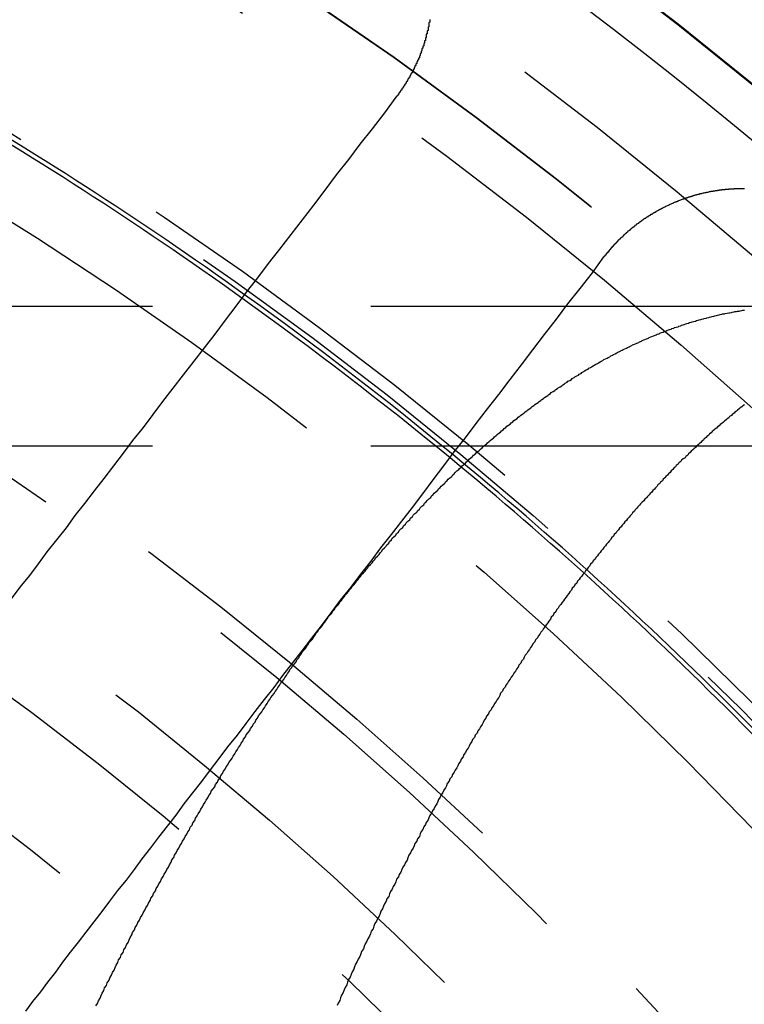
# Model space of a CAD drawing. Extents: x 1308 to 2708, y -828 to 222.
# Drawn here: x 1582 to 1590, y -549 to -538 of the extents above; entities that cross this region are included whole.
import ezdxf

# ---------------------------------------------------------------- set-up
doc = ezdxf.new("R2010")
doc.units = 0
doc.header["$LTSCALE"] = 20
doc.linetypes.add('VERDECKT', pattern=[0.375, 0.25, -0.125])
doc.layers.get('0').update_dxf_attribs({"linetype": 'CONTINUOUS'})
doc.layers.add('BEM', color=7, linetype='CONTINUOUS')

# ---------------------------------------------------------------- blocks, each defined once
blk = doc.blocks.new('A$C522F22C8')
at = {"color": 1, "linetype": 'VERDECKT'}
for p, q in [((1688.157, 258.481), (1578.307, 258.481)), ((1688.157, 256.881), (1578.307, 256.881))]:
    blk.add_line(p, q, dxfattribs=at)
at = {"color": 3}
for points in [[(1586.33, 261.761, 0), (1586.33, 261.755, 0), (1586.33, 261.75, 0), (1586.33, 261.745, 0), (1586.33, 261.74, 0), (1586.33, 261.735, 0), (1586.33, 261.73, 0), (1586.32, 261.725, 0), (1586.32, 261.719, 0), (1586.32, 261.714, 0), (1586.32, 261.709, 0), (1586.32, 261.704, 0), (1586.32, 261.699, 0), (1586.32, 261.694, 0), (1586.32, 261.689, 0), (1586.32, 261.683, 0), (1586.32, 261.678, 0), (1586.31, 261.673, 0), (1586.31, 261.668, 0), (1586.31, 261.663, 0), (1586.31, 261.658, 0), (1586.31, 261.653, 0), (1586.31, 261.648, 0), (1586.31, 261.643, 0), (1586.31, 261.637, 0), (1586.3, 261.632, 0), (1586.3, 261.627, 0), (1586.3, 261.622, 0), (1586.3, 261.617, 0), (1586.3, 261.612, 0), (1586.3, 261.607, 0), (1586.3, 261.602, 0), (1586.3, 261.597, 0), (1586.29, 261.592, 0), (1586.29, 261.587, 0), (1586.29, 261.582, 0), (1586.29, 261.576, 0), (1586.29, 261.571, 0), (1586.29, 261.566, 0), (1586.29, 261.561, 0), (1586.29, 261.556, 0), (1586.28, 261.551, 0), (1586.28, 261.546, 0), (1586.28, 261.541, 0), (1586.28, 261.536, 0), (1586.28, 261.531, 0), (1586.28, 261.526, 0), (1586.28, 261.521, 0), (1586.27, 261.516, 0), (1586.27, 261.511, 0), (1586.27, 261.506, 0), (1586.27, 261.501, 0), (1586.27, 261.496, 0), (1586.27, 261.491, 0), (1586.26, 261.486, 0), (1586.26, 261.481, 0), (1586.26, 261.476, 0), (1586.26, 261.471, 0), (1586.26, 261.466, 0), (1586.26, 261.461, 0), (1586.25, 261.456, 0), (1586.25, 261.451, 0), (1586.25, 261.446, 0), (1586.25, 261.441, 0), (1586.25, 261.437, 0), (1586.25, 261.432, 0), (1586.24, 261.427, 0), (1586.24, 261.422, 0), (1586.24, 261.417, 0), (1586.24, 261.412, 0), (1586.24, 261.407, 0), (1586.24, 261.402, 0), (1586.23, 261.397, 0), (1586.23, 261.392, 0), (1586.23, 261.388, 0), (1586.23, 261.383, 0), (1586.23, 261.378, 0), (1586.22, 261.373, 0), (1586.22, 261.368, 0), (1586.22, 261.363, 0), (1586.22, 261.358, 0), (1586.22, 261.354, 0), (1586.22, 261.349, 0), (1586.21, 261.344, 0), (1586.21, 261.339, 0), (1586.21, 261.334, 0), (1586.21, 261.329, 0), (1586.21, 261.325, 0), (1586.2, 261.32, 0), (1586.2, 261.315, 0), (1586.2, 261.31, 0), (1586.2, 261.306, 0), (1586.2, 261.301, 0), (1586.19, 261.296, 0), (1586.19, 261.291, 0), (1586.19, 261.287, 0), (1586.19, 261.282, 0), (1586.18, 261.277, 0), (1586.18, 261.272, 0), (1586.18, 261.268, 0), (1586.18, 261.263, 0), (1586.18, 261.258, 0), (1586.17, 261.254, 0), (1586.17, 261.249, 0), (1586.17, 261.244, 0), (1586.17, 261.24, 0), (1586.17, 261.235, 0), (1586.16, 261.23, 0), (1586.16, 261.226, 0), (1586.16, 261.221, 0), (1586.16, 261.216, 0), (1586.15, 261.212, 0), (1586.15, 261.207, 0), (1586.15, 261.202, 0), (1586.15, 261.198, 0), (1586.15, 261.193, 0), (1586.14, 261.189, 0), (1586.14, 261.184, 0), (1586.14, 261.18, 0), (1586.14, 261.175, 0), (1586.13, 261.17, 0), (1586.13, 261.166, 0), (1586.13, 261.161, 0), (1586.13, 261.157, 0), (1586.12, 261.152, 0), (1586.12, 261.148, 0), (1586.12, 261.143, 0), (1586.12, 261.139, 0), (1586.11, 261.134, 0), (1586.11, 261.13, 0), (1586.11, 261.125, 0), (1586.11, 261.121, 0), (1586.1, 261.116, 0), (1586.1, 261.112, 0), (1586.1, 261.108, 0), (1586.1, 261.103, 0), (1586.09, 261.099, 0), (1586.09, 261.094, 0), (1586.09, 261.09, 0), (1586.09, 261.085, 0), (1586.08, 261.081, 0), (1586.08, 261.077, 0), (1586.08, 261.072, 0), (1586.08, 261.068, 0), (1586.07, 261.064, 0), (1586.07, 261.059, 0), (1586.07, 261.055, 0), (1586.07, 261.051, 0), (1586.06, 261.046, 0), (1586.06, 261.042, 0), (1586.06, 261.038, 0), (1586.06, 261.034, 0), (1586.05, 261.029, 0), (1586.05, 261.025, 0), (1586.05, 261.021, 0), (1586.04, 261.017, 0), (1586.04, 261.012, 0), (1586.04, 261.008, 0), (1586.04, 261.004, 0), (1586.03, 261, 0), (1586.03, 260.995, 0), (1586.03, 260.991, 0), (1586.03, 260.987, 0), (1586.02, 260.983, 0), (1586.02, 260.979, 0), (1586.02, 260.975, 0), (1586.01, 260.971, 0), (1586.01, 260.966, 0), (1586.01, 260.962, 0), (1586.01, 260.958, 0), (1586, 260.954, 0), (1586, 260.95, 0), (1586, 260.946, 0), (1585.99, 260.942, 0), (1585.99, 260.938, 0), (1585.99, 260.934, 0), (1585.99, 260.93, 0), (1585.98, 260.926, 0), (1585.98, 260.922, 0), (1585.98, 260.918, 0), (1585.97, 260.914, 0), (1585.97, 260.91, 0), (1585.97, 260.906, 0), (1585.97, 260.902, 0), (1585.96, 260.898, 0), (1585.96, 260.894, 0), (1585.96, 260.89, 0), (1585.95, 260.886, 0), (1585.95, 260.882, 0), (1585.95, 260.878, 0), (1585.94, 260.874, 0)], [(1585.94, 260.874, 0), (1585.81, 260.693, 0), (1585.67, 260.513, 0), (1585.53, 260.335, 0), (1585.4, 260.159, 0), (1585.26, 259.984, 0), (1585.13, 259.811, 0), (1585, 259.64, 0), (1584.87, 259.47, 0), (1584.74, 259.302, 0), (1584.61, 259.135, 0), (1584.48, 258.97, 0), (1584.36, 258.806, 0), (1584.23, 258.643, 0), (1584.11, 258.482, 0), (1583.99, 258.323, 0), (1583.87, 258.165, 0), (1583.75, 258.008, 0), (1583.63, 257.853, 0), (1583.51, 257.699, 0), (1583.39, 257.546, 0), (1583.27, 257.394, 0), (1583.16, 257.244, 0), (1583.05, 257.095, 0), (1582.93, 256.948, 0), (1582.82, 256.802, 0), (1582.71, 256.656, 0), (1582.6, 256.513, 0), (1582.49, 256.37, 0), (1582.38, 256.228, 0), (1582.27, 256.088, 0), (1582.17, 255.949, 0), (1582.06, 255.811, 0), (1581.95, 255.674, 0), (1581.85, 255.538, 0), (1581.75, 255.403, 0), (1581.64, 255.27, 0), (1581.54, 255.137, 0)], [(1588.32, 259.048, 0), (1588.33, 259.051, 0), (1588.33, 259.055, 0), (1588.33, 259.059, 0), (1588.34, 259.063, 0), (1588.34, 259.066, 0), (1588.34, 259.07, 0), (1588.35, 259.074, 0), (1588.35, 259.077, 0), (1588.35, 259.081, 0), (1588.35, 259.085, 0), (1588.36, 259.089, 0), (1588.36, 259.092, 0), (1588.36, 259.096, 0), (1588.37, 259.099, 0), (1588.37, 259.103, 0), (1588.37, 259.107, 0), (1588.38, 259.11, 0), (1588.38, 259.114, 0), (1588.38, 259.118, 0), (1588.38, 259.121, 0), (1588.39, 259.125, 0), (1588.39, 259.128, 0), (1588.39, 259.132, 0), (1588.4, 259.136, 0), (1588.4, 259.139, 0), (1588.4, 259.143, 0), (1588.41, 259.146, 0), (1588.41, 259.15, 0), (1588.41, 259.153, 0), (1588.42, 259.157, 0), (1588.42, 259.161, 0), (1588.42, 259.164, 0), (1588.42, 259.168, 0), (1588.43, 259.171, 0), (1588.43, 259.175, 0), (1588.43, 259.178, 0), (1588.44, 259.182, 0), (1588.44, 259.185, 0), (1588.44, 259.189, 0), (1588.45, 259.192, 0), (1588.45, 259.196, 0), (1588.45, 259.199, 0), (1588.46, 259.203, 0), (1588.46, 259.206, 0), (1588.46, 259.21, 0), (1588.47, 259.213, 0), (1588.47, 259.217, 0), (1588.47, 259.22, 0), (1588.48, 259.224, 0), (1588.48, 259.227, 0), (1588.48, 259.231, 0), (1588.49, 259.234, 0), (1588.49, 259.238, 0), (1588.49, 259.241, 0), (1588.5, 259.244, 0), (1588.5, 259.248, 0), (1588.5, 259.251, 0), (1588.51, 259.255, 0), (1588.51, 259.258, 0), (1588.51, 259.261, 0), (1588.52, 259.265, 0), (1588.52, 259.268, 0), (1588.53, 259.272, 0), (1588.53, 259.275, 0), (1588.53, 259.278, 0), (1588.54, 259.282, 0), (1588.54, 259.285, 0), (1588.54, 259.288, 0), (1588.55, 259.292, 0), (1588.55, 259.295, 0), (1588.55, 259.298, 0), (1588.56, 259.302, 0), (1588.56, 259.305, 0), (1588.56, 259.308, 0), (1588.57, 259.311, 0), (1588.57, 259.315, 0), (1588.58, 259.318, 0), (1588.58, 259.321, 0), (1588.58, 259.324, 0), (1588.59, 259.328, 0), (1588.59, 259.331, 0), (1588.59, 259.334, 0), (1588.6, 259.337, 0), (1588.6, 259.341, 0), (1588.6, 259.344, 0), (1588.61, 259.347, 0), (1588.61, 259.35, 0), (1588.62, 259.353, 0), (1588.62, 259.357, 0), (1588.62, 259.36, 0), (1588.63, 259.363, 0), (1588.63, 259.366, 0), (1588.63, 259.369, 0), (1588.64, 259.372, 0), (1588.64, 259.376, 0), (1588.65, 259.379, 0), (1588.65, 259.382, 0), (1588.65, 259.385, 0), (1588.66, 259.388, 0), (1588.66, 259.391, 0), (1588.67, 259.394, 0), (1588.67, 259.397, 0), (1588.67, 259.4, 0), (1588.68, 259.403, 0), (1588.68, 259.406, 0), (1588.68, 259.409, 0), (1588.69, 259.412, 0), (1588.69, 259.415, 0), (1588.7, 259.418, 0), (1588.7, 259.421, 0), (1588.7, 259.424, 0), (1588.71, 259.427, 0), (1588.71, 259.43, 0), (1588.72, 259.433, 0), (1588.72, 259.436, 0), (1588.72, 259.439, 0), (1588.73, 259.442, 0), (1588.73, 259.445, 0), (1588.74, 259.448, 0), (1588.74, 259.451, 0), (1588.74, 259.454, 0), (1588.75, 259.457, 0), (1588.75, 259.46, 0), (1588.76, 259.462, 0), (1588.76, 259.465, 0), (1588.76, 259.468, 0), (1588.77, 259.471, 0), (1588.77, 259.474, 0), (1588.78, 259.477, 0), (1588.78, 259.479, 0), (1588.78, 259.482, 0), (1588.79, 259.485, 0), (1588.79, 259.488, 0), (1588.8, 259.491, 0), (1588.8, 259.493, 0), (1588.81, 259.496, 0), (1588.81, 259.499, 0), (1588.81, 259.502, 0), (1588.82, 259.504, 0), (1588.82, 259.507, 0), (1588.83, 259.51, 0), (1588.83, 259.512, 0), (1588.83, 259.515, 0), (1588.84, 259.518, 0), (1588.84, 259.52, 0), (1588.85, 259.523, 0), (1588.85, 259.526, 0), (1588.86, 259.528, 0), (1588.86, 259.531, 0), (1588.86, 259.534, 0), (1588.87, 259.536, 0), (1588.87, 259.539, 0), (1588.88, 259.541, 0), (1588.88, 259.544, 0), (1588.89, 259.547, 0), (1588.89, 259.549, 0), (1588.89, 259.552, 0), (1588.9, 259.554, 0), (1588.9, 259.557, 0), (1588.91, 259.559, 0), (1588.91, 259.562, 0), (1588.92, 259.564, 0), (1588.92, 259.567, 0), (1588.92, 259.569, 0), (1588.93, 259.572, 0), (1588.93, 259.574, 0), (1588.94, 259.577, 0), (1588.94, 259.579, 0), (1588.95, 259.581, 0), (1588.95, 259.584, 0), (1588.95, 259.586, 0), (1588.96, 259.589, 0), (1588.96, 259.591, 0), (1588.97, 259.593, 0), (1588.97, 259.596, 0), (1588.98, 259.598, 0), (1588.98, 259.6, 0), (1588.99, 259.603, 0), (1588.99, 259.605, 0), (1588.99, 259.607, 0), (1589, 259.609, 0), (1589, 259.612, 0), (1589.01, 259.614, 0), (1589.01, 259.616, 0), (1589.02, 259.618, 0), (1589.02, 259.621, 0), (1589.03, 259.623, 0), (1589.03, 259.625, 0), (1589.03, 259.627, 0), (1589.04, 259.63, 0), (1589.04, 259.632, 0), (1589.05, 259.634, 0), (1589.05, 259.636, 0), (1589.06, 259.638, 0), (1589.06, 259.64, 0), (1589.07, 259.642, 0), (1589.07, 259.644, 0), (1589.07, 259.647, 0), (1589.08, 259.649, 0), (1589.08, 259.651, 0), (1589.09, 259.653, 0), (1589.09, 259.655, 0), (1589.1, 259.657, 0), (1589.1, 259.659, 0), (1589.11, 259.661, 0), (1589.11, 259.663, 0), (1589.12, 259.665, 0), (1589.12, 259.667, 0), (1589.12, 259.669, 0), (1589.13, 259.671, 0), (1589.13, 259.673, 0), (1589.14, 259.675, 0), (1589.14, 259.677, 0), (1589.15, 259.678, 0), (1589.15, 259.68, 0), (1589.16, 259.682, 0), (1589.16, 259.684, 0), (1589.17, 259.686, 0), (1589.17, 259.688, 0), (1589.18, 259.69, 0), (1589.18, 259.691, 0), (1589.18, 259.693, 0), (1589.19, 259.695, 0), (1589.19, 259.697, 0), (1589.2, 259.699, 0), (1589.2, 259.7, 0), (1589.21, 259.702, 0), (1589.21, 259.704, 0), (1589.22, 259.706, 0), (1589.22, 259.707, 0), (1589.23, 259.709, 0), (1589.23, 259.711, 0), (1589.24, 259.712, 0), (1589.24, 259.714, 0), (1589.25, 259.716, 0), (1589.25, 259.717, 0), (1589.25, 259.719, 0), (1589.26, 259.721, 0), (1589.26, 259.722, 0), (1589.27, 259.724, 0), (1589.27, 259.725, 0), (1589.28, 259.727, 0), (1589.28, 259.729, 0), (1589.29, 259.73, 0), (1589.29, 259.732, 0), (1589.3, 259.733, 0), (1589.3, 259.735, 0), (1589.31, 259.736, 0), (1589.31, 259.738, 0), (1589.32, 259.739, 0), (1589.32, 259.741, 0), (1589.33, 259.742, 0), (1589.33, 259.744, 0), (1589.33, 259.745, 0), (1589.34, 259.746, 0), (1589.34, 259.748, 0), (1589.35, 259.749, 0), (1589.35, 259.751, 0), (1589.36, 259.752, 0), (1589.36, 259.753, 0), (1589.37, 259.755, 0), (1589.37, 259.756, 0), (1589.38, 259.757, 0), (1589.38, 259.759, 0), (1589.39, 259.76, 0), (1589.39, 259.761, 0), (1589.4, 259.763, 0), (1589.4, 259.764, 0), (1589.41, 259.765, 0), (1589.41, 259.766, 0), (1589.42, 259.767, 0), (1589.42, 259.769, 0), (1589.42, 259.77, 0), (1589.43, 259.771, 0), (1589.43, 259.772, 0), (1589.44, 259.773, 0), (1589.44, 259.775, 0), (1589.45, 259.776, 0), (1589.45, 259.777, 0), (1589.46, 259.778, 0), (1589.46, 259.779, 0), (1589.47, 259.78, 0), (1589.47, 259.781, 0), (1589.48, 259.782, 0), (1589.48, 259.783, 0), (1589.49, 259.784, 0), (1589.49, 259.785, 0), (1589.5, 259.786, 0), (1589.5, 259.787, 0), (1589.51, 259.788, 0), (1589.51, 259.789, 0), (1589.52, 259.79, 0), (1589.52, 259.791, 0), (1589.52, 259.792, 0), (1589.53, 259.793, 0), (1589.53, 259.794, 0), (1589.54, 259.795, 0), (1589.54, 259.796, 0), (1589.55, 259.797, 0), (1589.55, 259.798, 0), (1589.56, 259.799, 0), (1589.56, 259.799, 0), (1589.57, 259.8, 0), (1589.57, 259.801, 0), (1589.58, 259.802, 0), (1589.58, 259.803, 0), (1589.59, 259.803, 0), (1589.59, 259.804, 0), (1589.6, 259.805, 0), (1589.6, 259.806, 0), (1589.61, 259.807, 0), (1589.61, 259.807, 0), (1589.62, 259.808, 0), (1589.62, 259.809, 0), (1589.62, 259.809, 0), (1589.63, 259.81, 0), (1589.63, 259.811, 0), (1589.64, 259.811, 0), (1589.64, 259.812, 0), (1589.65, 259.813, 0), (1589.65, 259.813, 0), (1589.66, 259.814, 0), (1589.66, 259.815, 0), (1589.67, 259.815, 0), (1589.67, 259.816, 0), (1589.68, 259.816, 0), (1589.68, 259.817, 0), (1589.69, 259.817, 0), (1589.69, 259.818, 0), (1589.7, 259.818, 0), (1589.7, 259.819, 0), (1589.71, 259.819, 0), (1589.71, 259.82, 0), (1589.71, 259.82, 0), (1589.72, 259.821, 0), (1589.72, 259.821, 0), (1589.73, 259.822, 0), (1589.73, 259.822, 0), (1589.74, 259.823, 0), (1589.74, 259.823, 0), (1589.75, 259.823, 0), (1589.75, 259.824, 0), (1589.76, 259.824, 0), (1589.76, 259.824, 0), (1589.77, 259.825, 0), (1589.77, 259.825, 0), (1589.78, 259.825, 0), (1589.78, 259.826, 0), (1589.79, 259.826, 0), (1589.79, 259.826, 0), (1589.79, 259.827, 0), (1589.8, 259.827, 0), (1589.8, 259.827, 0), (1589.81, 259.827, 0), (1589.81, 259.828, 0), (1589.82, 259.828, 0), (1589.82, 259.828, 0), (1589.83, 259.828, 0), (1589.83, 259.829, 0), (1589.84, 259.829, 0), (1589.84, 259.829, 0), (1589.85, 259.829, 0), (1589.85, 259.829, 0), (1589.86, 259.829, 0), (1589.86, 259.829, 0), (1589.87, 259.83, 0), (1589.87, 259.83, 0), (1589.88, 259.83, 0), (1589.88, 259.83, 0), (1589.89, 259.83, 0), (1589.89, 259.83, 0), (1589.89, 259.83, 0), (1589.9, 259.83, 0), (1589.9, 259.83, 0), (1589.91, 259.83, 0), (1589.91, 259.83, 0), (1589.92, 259.83, 0), (1589.92, 259.83, 0), (1589.93, 259.83, 0)], [(1581.71, 250.421, 0), (1581.79, 250.532, 0), (1581.88, 250.643, 0), (1581.96, 250.755, 0), (1582.05, 250.867, 0), (1582.13, 250.981, 0), (1582.22, 251.095, 0), (1582.31, 251.21, 0), (1582.4, 251.326, 0), (1582.49, 251.443, 0), (1582.58, 251.561, 0), (1582.67, 251.68, 0), (1582.76, 251.8, 0), (1582.86, 251.92, 0), (1582.95, 252.042, 0), (1583.04, 252.164, 0), (1583.14, 252.288, 0), (1583.23, 252.412, 0), (1583.33, 252.538, 0), (1583.43, 252.664, 0), (1583.52, 252.791, 0), (1583.62, 252.92, 0), (1583.72, 253.049, 0), (1583.82, 253.18, 0), (1583.92, 253.311, 0), (1584.02, 253.444, 0), (1584.13, 253.577, 0), (1584.23, 253.712, 0), (1584.33, 253.848, 0), (1584.44, 253.985, 0), (1584.55, 254.123, 0), (1584.65, 254.262, 0), (1584.76, 254.402, 0), (1584.87, 254.544, 0), (1584.98, 254.686, 0), (1585.09, 254.83, 0), (1585.2, 254.975, 0), (1585.31, 255.122, 0), (1585.43, 255.269, 0), (1585.54, 255.418, 0), (1585.66, 255.568, 0), (1585.77, 255.72, 0), (1585.89, 255.872, 0), (1586.01, 256.026, 0), (1586.13, 256.182, 0), (1586.25, 256.338, 0), (1586.37, 256.497, 0), (1586.49, 256.656, 0), (1586.61, 256.817, 0), (1586.74, 256.979, 0), (1586.86, 257.143, 0), (1586.99, 257.309, 0), (1587.12, 257.475, 0), (1587.25, 257.644, 0), (1587.38, 257.814, 0), (1587.51, 257.985, 0), (1587.64, 258.158, 0), (1587.78, 258.333, 0), (1587.91, 258.509, 0), (1588.05, 258.687, 0), (1588.19, 258.866, 0), (1588.32, 259.048, 0)]]:
    blk.add_polyline3d(points, dxfattribs=at)
at = {"color": 1}
for points in [[(1582.51, 250.482, 0), (1582.53, 250.511, 0), (1582.54, 250.541, 0), (1582.56, 250.57, 0), (1582.57, 250.6, 0), (1582.58, 250.629, 0), (1582.6, 250.658, 0), (1582.61, 250.688, 0), (1582.63, 250.717, 0), (1582.64, 250.746, 0), (1582.66, 250.775, 0), (1582.67, 250.804, 0), (1582.69, 250.834, 0), (1582.7, 250.863, 0), (1582.72, 250.892, 0), (1582.73, 250.921, 0), (1582.74, 250.949, 0), (1582.76, 250.978, 0), (1582.77, 251.007, 0), (1582.79, 251.036, 0), (1582.8, 251.065, 0), (1582.82, 251.093, 0), (1582.83, 251.122, 0), (1582.85, 251.151, 0), (1582.86, 251.179, 0), (1582.88, 251.208, 0), (1582.89, 251.236, 0), (1582.9, 251.265, 0), (1582.92, 251.293, 0), (1582.93, 251.321, 0), (1582.95, 251.35, 0), (1582.96, 251.378, 0), (1582.98, 251.406, 0), (1582.99, 251.434, 0), (1583.01, 251.463, 0), (1583.02, 251.491, 0), (1583.04, 251.519, 0), (1583.05, 251.547, 0), (1583.07, 251.575, 0), (1583.08, 251.603, 0), (1583.1, 251.63, 0), (1583.11, 251.658, 0), (1583.13, 251.686, 0), (1583.14, 251.714, 0), (1583.16, 251.741, 0), (1583.17, 251.769, 0), (1583.19, 251.797, 0), (1583.2, 251.824, 0), (1583.22, 251.852, 0), (1583.23, 251.879, 0), (1583.25, 251.906, 0), (1583.26, 251.934, 0), (1583.28, 251.961, 0), (1583.29, 251.988, 0), (1583.31, 252.016, 0), (1583.32, 252.043, 0), (1583.34, 252.07, 0), (1583.35, 252.097, 0), (1583.37, 252.124, 0), (1583.38, 252.151, 0), (1583.4, 252.178, 0), (1583.41, 252.205, 0), (1583.43, 252.232, 0), (1583.44, 252.258, 0), (1583.46, 252.285, 0), (1583.47, 252.312, 0), (1583.49, 252.338, 0), (1583.5, 252.365, 0), (1583.52, 252.392, 0), (1583.53, 252.418, 0), (1583.55, 252.444, 0), (1583.56, 252.471, 0), (1583.58, 252.497, 0), (1583.59, 252.524, 0), (1583.61, 252.55, 0), (1583.62, 252.576, 0), (1583.64, 252.602, 0), (1583.65, 252.628, 0), (1583.67, 252.654, 0), (1583.68, 252.68, 0), (1583.7, 252.706, 0), (1583.71, 252.732, 0), (1583.73, 252.758, 0), (1583.74, 252.784, 0), (1583.76, 252.81, 0), (1583.77, 252.835, 0), (1583.79, 252.861, 0), (1583.8, 252.887, 0), (1583.82, 252.912, 0), (1583.83, 252.938, 0), (1583.85, 252.963, 0), (1583.87, 252.988, 0), (1583.88, 253.014, 0), (1583.9, 253.039, 0), (1583.91, 253.064, 0), (1583.93, 253.09, 0), (1583.94, 253.115, 0), (1583.96, 253.14, 0), (1583.97, 253.165, 0), (1583.99, 253.19, 0), (1584, 253.215, 0), (1584.02, 253.24, 0), (1584.03, 253.265, 0), (1584.05, 253.289, 0), (1584.07, 253.314, 0), (1584.08, 253.339, 0), (1584.1, 253.363, 0), (1584.11, 253.388, 0), (1584.13, 253.413, 0), (1584.14, 253.437, 0), (1584.16, 253.461, 0), (1584.17, 253.486, 0), (1584.19, 253.51, 0), (1584.2, 253.534, 0), (1584.22, 253.559, 0), (1584.23, 253.583, 0), (1584.25, 253.607, 0), (1584.27, 253.631, 0), (1584.28, 253.655, 0), (1584.3, 253.679, 0), (1584.31, 253.703, 0), (1584.33, 253.727, 0), (1584.34, 253.75, 0), (1584.36, 253.774, 0), (1584.37, 253.798, 0), (1584.39, 253.821, 0), (1584.41, 253.845, 0), (1584.42, 253.869, 0), (1584.44, 253.892, 0), (1584.45, 253.915, 0), (1584.47, 253.939, 0), (1584.48, 253.962, 0), (1584.5, 253.985, 0), (1584.51, 254.009, 0), (1584.53, 254.032, 0), (1584.55, 254.055, 0), (1584.56, 254.078, 0), (1584.58, 254.101, 0), (1584.59, 254.124, 0), (1584.61, 254.147, 0), (1584.62, 254.169, 0), (1584.64, 254.192, 0), (1584.66, 254.215, 0), (1584.67, 254.238, 0), (1584.69, 254.26, 0), (1584.7, 254.283, 0), (1584.72, 254.305, 0), (1584.73, 254.328, 0), (1584.75, 254.35, 0), (1584.76, 254.372, 0), (1584.78, 254.395, 0), (1584.8, 254.417, 0), (1584.81, 254.439, 0), (1584.83, 254.461, 0), (1584.84, 254.483, 0), (1584.86, 254.505, 0), (1584.87, 254.527, 0), (1584.89, 254.549, 0), (1584.91, 254.571, 0), (1584.92, 254.592, 0), (1584.94, 254.614, 0), (1584.95, 254.636, 0), (1584.97, 254.657, 0), (1584.99, 254.679, 0), (1585, 254.7, 0), (1585.02, 254.722, 0), (1585.03, 254.743, 0), (1585.05, 254.764, 0), (1585.06, 254.786, 0), (1585.08, 254.807, 0), (1585.1, 254.828, 0), (1585.11, 254.849, 0), (1585.13, 254.87, 0), (1585.14, 254.891, 0), (1585.16, 254.912, 0), (1585.17, 254.933, 0), (1585.19, 254.954, 0), (1585.21, 254.974, 0), (1585.22, 254.995, 0), (1585.24, 255.016, 0), (1585.25, 255.036, 0), (1585.27, 255.057, 0), (1585.29, 255.077, 0), (1585.3, 255.098, 0), (1585.32, 255.118, 0), (1585.33, 255.138, 0), (1585.35, 255.158, 0), (1585.36, 255.179, 0), (1585.38, 255.199, 0), (1585.4, 255.219, 0), (1585.41, 255.239, 0), (1585.43, 255.259, 0), (1585.44, 255.278, 0), (1585.46, 255.298, 0), (1585.48, 255.318, 0), (1585.49, 255.338, 0), (1585.51, 255.357, 0), (1585.52, 255.377, 0), (1585.54, 255.396, 0), (1585.55, 255.416, 0), (1585.57, 255.435, 0), (1585.59, 255.455, 0), (1585.6, 255.474, 0), (1585.62, 255.493, 0), (1585.63, 255.512, 0), (1585.65, 255.531, 0), (1585.67, 255.55, 0), (1585.68, 255.569, 0), (1585.7, 255.588, 0), (1585.71, 255.607, 0), (1585.73, 255.626, 0), (1585.75, 255.645, 0), (1585.76, 255.663, 0), (1585.78, 255.682, 0), (1585.79, 255.701, 0), (1585.81, 255.719, 0), (1585.83, 255.738, 0), (1585.84, 255.756, 0), (1585.86, 255.774, 0), (1585.87, 255.793, 0), (1585.89, 255.811, 0), (1585.9, 255.829, 0), (1585.92, 255.847, 0), (1585.94, 255.865, 0), (1585.95, 255.883, 0), (1585.97, 255.901, 0), (1585.98, 255.919, 0), (1586, 255.937, 0), (1586.02, 255.954, 0), (1586.03, 255.972, 0), (1586.05, 255.99, 0), (1586.06, 256.007, 0), (1586.08, 256.025, 0), (1586.1, 256.042, 0), (1586.11, 256.059, 0), (1586.13, 256.077, 0), (1586.14, 256.094, 0), (1586.16, 256.111, 0), (1586.18, 256.128, 0), (1586.19, 256.145, 0), (1586.21, 256.162, 0), (1586.22, 256.179, 0), (1586.24, 256.196, 0), (1586.26, 256.213, 0), (1586.27, 256.23, 0), (1586.29, 256.246, 0), (1586.3, 256.263, 0), (1586.32, 256.28, 0), (1586.34, 256.296, 0), (1586.35, 256.313, 0), (1586.37, 256.329, 0), (1586.38, 256.345, 0), (1586.4, 256.362, 0), (1586.42, 256.378, 0), (1586.43, 256.394, 0), (1586.45, 256.41, 0), (1586.46, 256.426, 0), (1586.48, 256.442, 0), (1586.5, 256.458, 0), (1586.51, 256.474, 0), (1586.53, 256.49, 0), (1586.54, 256.505, 0), (1586.56, 256.521, 0), (1586.58, 256.537, 0), (1586.59, 256.552, 0), (1586.61, 256.568, 0), (1586.62, 256.583, 0), (1586.64, 256.599, 0), (1586.66, 256.614, 0), (1586.67, 256.629, 0), (1586.69, 256.644, 0), (1586.7, 256.659, 0), (1586.72, 256.674, 0), (1586.74, 256.689, 0), (1586.75, 256.704, 0), (1586.77, 256.719, 0), (1586.78, 256.734, 0), (1586.8, 256.749, 0), (1586.82, 256.763, 0), (1586.83, 256.778, 0), (1586.85, 256.793, 0), (1586.86, 256.807, 0), (1586.88, 256.821, 0), (1586.9, 256.836, 0), (1586.91, 256.85, 0), (1586.93, 256.864, 0), (1586.94, 256.879, 0), (1586.96, 256.893, 0), (1586.98, 256.907, 0), (1586.99, 256.921, 0), (1587.01, 256.935, 0), (1587.02, 256.949, 0), (1587.04, 256.962, 0), (1587.06, 256.976, 0), (1587.07, 256.99, 0), (1587.09, 257.003, 0), (1587.1, 257.017, 0), (1587.12, 257.03, 0), (1587.14, 257.044, 0), (1587.15, 257.057, 0), (1587.17, 257.071, 0), (1587.18, 257.084, 0), (1587.2, 257.097, 0), (1587.21, 257.11, 0), (1587.23, 257.123, 0), (1587.25, 257.136, 0), (1587.26, 257.149, 0), (1587.28, 257.162, 0), (1587.29, 257.175, 0), (1587.31, 257.187, 0), (1587.33, 257.2, 0), (1587.34, 257.213, 0), (1587.36, 257.225, 0), (1587.37, 257.238, 0), (1587.39, 257.25, 0), (1587.41, 257.263, 0), (1587.42, 257.275, 0), (1587.44, 257.287, 0), (1587.45, 257.299, 0), (1587.47, 257.311, 0), (1587.49, 257.324, 0), (1587.5, 257.335, 0), (1587.52, 257.347, 0), (1587.53, 257.359, 0), (1587.55, 257.371, 0), (1587.57, 257.383, 0), (1587.58, 257.395, 0), (1587.6, 257.406, 0), (1587.61, 257.418, 0), (1587.63, 257.429, 0), (1587.64, 257.441, 0), (1587.66, 257.452, 0), (1587.68, 257.463, 0), (1587.69, 257.474, 0), (1587.71, 257.486, 0), (1587.72, 257.497, 0), (1587.74, 257.508, 0), (1587.76, 257.519, 0), (1587.77, 257.53, 0), (1587.79, 257.541, 0), (1587.8, 257.551, 0), (1587.82, 257.562, 0), (1587.84, 257.573, 0), (1587.85, 257.583, 0), (1587.87, 257.594, 0), (1587.88, 257.604, 0), (1587.9, 257.615, 0), (1587.91, 257.625, 0), (1587.93, 257.635, 0), (1587.95, 257.646, 0), (1587.96, 257.656, 0), (1587.98, 257.666, 0), (1587.99, 257.676, 0), (1588.01, 257.686, 0), (1588.03, 257.696, 0), (1588.04, 257.706, 0), (1588.06, 257.715, 0), (1588.07, 257.725, 0), (1588.09, 257.735, 0), (1588.1, 257.744, 0), (1588.12, 257.754, 0), (1588.14, 257.763, 0), (1588.15, 257.773, 0), (1588.17, 257.782, 0), (1588.18, 257.791, 0), (1588.2, 257.801, 0), (1588.21, 257.81, 0), (1588.23, 257.819, 0), (1588.25, 257.828, 0), (1588.26, 257.837, 0), (1588.28, 257.846, 0), (1588.29, 257.855, 0), (1588.31, 257.863, 0), (1588.32, 257.872, 0), (1588.34, 257.881, 0), (1588.36, 257.889, 0), (1588.37, 257.898, 0), (1588.39, 257.906, 0), (1588.4, 257.915, 0), (1588.42, 257.923, 0), (1588.43, 257.931, 0), (1588.45, 257.94, 0), (1588.47, 257.948, 0), (1588.48, 257.956, 0), (1588.5, 257.964, 0), (1588.51, 257.972, 0), (1588.53, 257.98, 0), (1588.54, 257.987, 0), (1588.56, 257.995, 0), (1588.58, 258.003, 0), (1588.59, 258.011, 0), (1588.61, 258.018, 0), (1588.62, 258.026, 0), (1588.64, 258.033, 0), (1588.65, 258.04, 0), (1588.67, 258.048, 0), (1588.69, 258.055, 0), (1588.7, 258.062, 0), (1588.72, 258.069, 0), (1588.73, 258.077, 0), (1588.75, 258.084, 0), (1588.76, 258.09, 0), (1588.78, 258.097, 0), (1588.79, 258.104, 0), (1588.81, 258.111, 0), (1588.83, 258.118, 0), (1588.84, 258.124, 0), (1588.86, 258.131, 0), (1588.87, 258.137, 0), (1588.89, 258.144, 0), (1588.9, 258.15, 0), (1588.92, 258.157, 0), (1588.93, 258.163, 0), (1588.95, 258.169, 0), (1588.96, 258.175, 0), (1588.98, 258.181, 0), (1589, 258.187, 0), (1589.01, 258.193, 0), (1589.03, 258.199, 0), (1589.04, 258.205, 0), (1589.06, 258.211, 0), (1589.07, 258.216, 0), (1589.09, 258.222, 0), (1589.1, 258.228, 0), (1589.12, 258.233, 0), (1589.13, 258.239, 0), (1589.15, 258.244, 0), (1589.17, 258.249, 0), (1589.18, 258.255, 0), (1589.2, 258.26, 0), (1589.21, 258.265, 0), (1589.23, 258.27, 0), (1589.24, 258.275, 0), (1589.26, 258.28, 0), (1589.27, 258.285, 0), (1589.29, 258.29, 0), (1589.3, 258.295, 0), (1589.32, 258.299, 0), (1589.33, 258.304, 0), (1589.35, 258.309, 0), (1589.37, 258.313, 0), (1589.38, 258.318, 0), (1589.4, 258.322, 0), (1589.41, 258.326, 0), (1589.43, 258.331, 0), (1589.44, 258.335, 0), (1589.46, 258.339, 0), (1589.47, 258.343, 0), (1589.49, 258.347, 0), (1589.5, 258.351, 0), (1589.52, 258.355, 0), (1589.53, 258.359, 0), (1589.55, 258.363, 0), (1589.56, 258.366, 0), (1589.58, 258.37, 0), (1589.59, 258.374, 0), (1589.61, 258.377, 0), (1589.62, 258.381, 0), (1589.64, 258.384, 0), (1589.65, 258.388, 0), (1589.67, 258.391, 0), (1589.68, 258.394, 0), (1589.7, 258.397, 0), (1589.71, 258.4, 0), (1589.73, 258.403, 0), (1589.75, 258.406, 0), (1589.76, 258.409, 0), (1589.78, 258.412, 0), (1589.79, 258.415, 0), (1589.81, 258.418, 0), (1589.82, 258.421, 0), (1589.84, 258.423, 0), (1589.85, 258.426, 0), (1589.87, 258.428, 0), (1589.88, 258.431, 0), (1589.9, 258.433, 0), (1589.91, 258.436, 0), (1589.93, 258.438, 0)], [(1589.93, 257.357, 0), (1589.91, 257.345, 0), (1589.9, 257.333, 0), (1589.88, 257.321, 0), (1589.87, 257.308, 0), (1589.85, 257.296, 0), (1589.84, 257.284, 0), (1589.82, 257.271, 0), (1589.81, 257.259, 0), (1589.79, 257.246, 0), (1589.78, 257.234, 0), (1589.76, 257.221, 0), (1589.75, 257.208, 0), (1589.73, 257.195, 0), (1589.72, 257.182, 0), (1589.7, 257.169, 0), (1589.69, 257.156, 0), (1589.67, 257.143, 0), (1589.65, 257.13, 0), (1589.64, 257.117, 0), (1589.62, 257.104, 0), (1589.61, 257.09, 0), (1589.59, 257.077, 0), (1589.58, 257.064, 0), (1589.56, 257.05, 0), (1589.55, 257.036, 0), (1589.53, 257.023, 0), (1589.52, 257.009, 0), (1589.5, 256.995, 0), (1589.49, 256.981, 0), (1589.47, 256.967, 0), (1589.46, 256.953, 0), (1589.44, 256.939, 0), (1589.43, 256.925, 0), (1589.41, 256.911, 0), (1589.4, 256.897, 0), (1589.38, 256.883, 0), (1589.37, 256.868, 0), (1589.35, 256.854, 0), (1589.34, 256.839, 0), (1589.32, 256.825, 0), (1589.31, 256.81, 0), (1589.29, 256.795, 0), (1589.28, 256.781, 0), (1589.26, 256.766, 0), (1589.25, 256.751, 0), (1589.23, 256.736, 0), (1589.21, 256.721, 0), (1589.2, 256.706, 0), (1589.18, 256.691, 0), (1589.17, 256.676, 0), (1589.15, 256.66, 0), (1589.14, 256.645, 0), (1589.12, 256.63, 0), (1589.11, 256.614, 0), (1589.09, 256.599, 0), (1589.08, 256.583, 0), (1589.06, 256.567, 0), (1589.05, 256.552, 0), (1589.03, 256.536, 0), (1589.02, 256.52, 0), (1589, 256.504, 0), (1588.99, 256.488, 0), (1588.97, 256.472, 0), (1588.96, 256.456, 0), (1588.94, 256.44, 0), (1588.93, 256.424, 0), (1588.91, 256.407, 0), (1588.9, 256.391, 0), (1588.88, 256.375, 0), (1588.87, 256.358, 0), (1588.85, 256.342, 0), (1588.84, 256.325, 0), (1588.82, 256.308, 0), (1588.81, 256.292, 0), (1588.79, 256.275, 0), (1588.78, 256.258, 0), (1588.76, 256.241, 0), (1588.74, 256.224, 0), (1588.73, 256.207, 0), (1588.71, 256.19, 0), (1588.7, 256.173, 0), (1588.68, 256.156, 0), (1588.67, 256.138, 0), (1588.65, 256.121, 0), (1588.64, 256.104, 0), (1588.62, 256.086, 0), (1588.61, 256.069, 0), (1588.59, 256.051, 0), (1588.58, 256.033, 0), (1588.56, 256.016, 0), (1588.55, 255.998, 0), (1588.53, 255.98, 0), (1588.52, 255.962, 0), (1588.5, 255.944, 0), (1588.49, 255.926, 0), (1588.47, 255.908, 0), (1588.46, 255.89, 0), (1588.44, 255.872, 0), (1588.43, 255.853, 0), (1588.41, 255.835, 0), (1588.4, 255.817, 0), (1588.38, 255.798, 0), (1588.37, 255.78, 0), (1588.35, 255.761, 0), (1588.34, 255.743, 0), (1588.32, 255.724, 0), (1588.31, 255.705, 0), (1588.29, 255.686, 0), (1588.28, 255.667, 0), (1588.26, 255.648, 0), (1588.25, 255.629, 0), (1588.23, 255.61, 0), (1588.22, 255.591, 0), (1588.2, 255.572, 0), (1588.19, 255.553, 0), (1588.17, 255.533, 0), (1588.16, 255.514, 0), (1588.14, 255.495, 0), (1588.13, 255.475, 0), (1588.11, 255.456, 0), (1588.1, 255.436, 0), (1588.08, 255.416, 0), (1588.07, 255.397, 0), (1588.05, 255.377, 0), (1588.04, 255.357, 0), (1588.02, 255.337, 0), (1588.01, 255.317, 0), (1587.99, 255.297, 0), (1587.98, 255.277, 0), (1587.96, 255.257, 0), (1587.95, 255.236, 0), (1587.93, 255.216, 0), (1587.92, 255.196, 0), (1587.9, 255.175, 0), (1587.89, 255.155, 0), (1587.87, 255.134, 0), (1587.86, 255.114, 0), (1587.84, 255.093, 0), (1587.83, 255.072, 0), (1587.81, 255.052, 0), (1587.8, 255.031, 0), (1587.78, 255.01, 0), (1587.77, 254.989, 0), (1587.75, 254.968, 0), (1587.74, 254.947, 0), (1587.72, 254.926, 0), (1587.71, 254.905, 0), (1587.69, 254.883, 0), (1587.68, 254.862, 0), (1587.66, 254.841, 0), (1587.65, 254.819, 0), (1587.63, 254.798, 0), (1587.62, 254.776, 0), (1587.6, 254.755, 0), (1587.59, 254.733, 0), (1587.57, 254.711, 0), (1587.56, 254.69, 0), (1587.54, 254.668, 0), (1587.53, 254.646, 0), (1587.51, 254.624, 0), (1587.5, 254.602, 0), (1587.48, 254.58, 0), (1587.47, 254.558, 0), (1587.45, 254.536, 0), (1587.44, 254.513, 0), (1587.42, 254.491, 0), (1587.41, 254.469, 0), (1587.4, 254.446, 0), (1587.38, 254.424, 0), (1587.37, 254.401, 0), (1587.35, 254.379, 0), (1587.34, 254.356, 0), (1587.32, 254.334, 0), (1587.31, 254.311, 0), (1587.29, 254.288, 0), (1587.28, 254.265, 0), (1587.26, 254.242, 0), (1587.25, 254.219, 0), (1587.23, 254.196, 0), (1587.22, 254.173, 0), (1587.2, 254.15, 0), (1587.19, 254.127, 0), (1587.17, 254.103, 0), (1587.16, 254.08, 0), (1587.14, 254.057, 0), (1587.13, 254.033, 0), (1587.12, 254.01, 0), (1587.1, 253.986, 0), (1587.09, 253.963, 0), (1587.07, 253.939, 0), (1587.06, 253.915, 0), (1587.04, 253.892, 0), (1587.03, 253.868, 0), (1587.01, 253.844, 0), (1587, 253.82, 0), (1586.98, 253.796, 0), (1586.97, 253.772, 0), (1586.95, 253.748, 0), (1586.94, 253.724, 0), (1586.93, 253.699, 0), (1586.91, 253.675, 0), (1586.9, 253.651, 0), (1586.88, 253.627, 0), (1586.87, 253.602, 0), (1586.85, 253.578, 0), (1586.84, 253.553, 0), (1586.82, 253.529, 0), (1586.81, 253.504, 0), (1586.79, 253.479, 0), (1586.78, 253.454, 0), (1586.77, 253.43, 0), (1586.75, 253.405, 0), (1586.74, 253.38, 0), (1586.72, 253.355, 0), (1586.71, 253.33, 0), (1586.69, 253.305, 0), (1586.68, 253.28, 0), (1586.66, 253.254, 0), (1586.65, 253.229, 0), (1586.64, 253.204, 0), (1586.62, 253.179, 0), (1586.61, 253.153, 0), (1586.59, 253.128, 0), (1586.58, 253.102, 0), (1586.56, 253.077, 0), (1586.55, 253.051, 0), (1586.53, 253.025, 0), (1586.52, 253, 0), (1586.51, 252.974, 0), (1586.49, 252.948, 0), (1586.48, 252.922, 0), (1586.46, 252.896, 0), (1586.45, 252.87, 0), (1586.43, 252.844, 0), (1586.42, 252.818, 0), (1586.41, 252.792, 0), (1586.39, 252.766, 0), (1586.38, 252.74, 0), (1586.36, 252.714, 0), (1586.35, 252.687, 0), (1586.33, 252.661, 0), (1586.32, 252.634, 0), (1586.31, 252.608, 0), (1586.29, 252.581, 0), (1586.28, 252.555, 0), (1586.26, 252.528, 0), (1586.25, 252.501, 0), (1586.23, 252.475, 0), (1586.22, 252.448, 0), (1586.21, 252.421, 0), (1586.19, 252.394, 0), (1586.18, 252.367, 0), (1586.16, 252.34, 0), (1586.15, 252.313, 0), (1586.14, 252.286, 0), (1586.12, 252.259, 0), (1586.11, 252.232, 0), (1586.09, 252.205, 0), (1586.08, 252.177, 0), (1586.07, 252.15, 0), (1586.05, 252.123, 0), (1586.04, 252.095, 0), (1586.02, 252.068, 0), (1586.01, 252.04, 0), (1586, 252.013, 0), (1585.98, 251.985, 0), (1585.97, 251.957, 0), (1585.95, 251.93, 0), (1585.94, 251.902, 0), (1585.93, 251.874, 0), (1585.91, 251.846, 0), (1585.9, 251.818, 0), (1585.88, 251.79, 0), (1585.87, 251.762, 0), (1585.86, 251.734, 0), (1585.84, 251.706, 0), (1585.83, 251.678, 0), (1585.81, 251.65, 0), (1585.8, 251.622, 0), (1585.79, 251.593, 0), (1585.77, 251.565, 0), (1585.76, 251.537, 0), (1585.75, 251.508, 0), (1585.73, 251.48, 0), (1585.72, 251.451, 0), (1585.7, 251.423, 0), (1585.69, 251.394, 0), (1585.68, 251.365, 0), (1585.66, 251.337, 0), (1585.65, 251.308, 0), (1585.64, 251.279, 0), (1585.62, 251.25, 0), (1585.61, 251.221, 0), (1585.59, 251.192, 0), (1585.58, 251.163, 0), (1585.57, 251.134, 0), (1585.55, 251.105, 0), (1585.54, 251.076, 0), (1585.53, 251.047, 0), (1585.51, 251.018, 0), (1585.5, 250.989, 0), (1585.48, 250.959, 0), (1585.47, 250.93, 0), (1585.46, 250.901, 0), (1585.44, 250.871, 0), (1585.43, 250.842, 0), (1585.42, 250.812, 0), (1585.4, 250.783, 0), (1585.39, 250.753, 0), (1585.38, 250.724, 0), (1585.36, 250.694, 0), (1585.35, 250.664, 0), (1585.34, 250.634, 0), (1585.32, 250.605, 0), (1585.31, 250.575, 0), (1585.3, 250.545, 0), (1585.28, 250.515, 0), (1585.27, 250.485, 0)]]:
    blk.add_polyline3d(points, dxfattribs=at)
at = {"color": 1, "linetype": 'VERDECKT'}
for radius in [115, 114.366, 57.588, 57, 57, 55.666, 53.5, 52.855, 52.227, 52.042, 52.003, 52, 52, 51.5, 50.501, 50.5, 50.5, 50.494, 49, 48.25, 48.25, 48.246, 47.691, 45.25, 45.108, 44.25, 42.028, 41.8, 40.5, 39.753, 38.5, 37.151, 36.5, 35.888]:
    blk.add_circle((1557.992, 221.981), radius, dxfattribs=at)
at = {"color": 3, "linetype": 'CONTINUOUS'}
for radius in [58, 55]:
    blk.add_circle((1557.992, 221.981), radius, dxfattribs=at)
at = {"color": 1, "linetype": 'VERDECKT'}
for radius, start, end in [(64.5, 51.35423, 172.86122), (64, 0, 180), (54.5, 0, 180), (50, 48.3185, 56.6815), (45, 50.5898, 54.4102), (45.05, 50.5919, 54.4081)]:
    blk.add_arc((1557.992, 221.981), radius, start, end, dxfattribs=at)
at = {"color": 3, "linetype": 'CONTINUOUS'}
for radius, start, end in [(45, 54.4102, 65.5898), (45.05, 54.4081, 65.5919), (45, 39.4107, 50.5898), (45.05, 39.4105, 50.5919)]:
    blk.add_arc((1557.992, 221.981), radius, start, end, dxfattribs=at)

msp = doc.modelspace()

# ---------------------------------------------------------------- block references
at = {"layer": 'BEM'}
msp.add_blockref('A$C522F22C8', (0, -800), dxfattribs=at)

doc.saveas('drawing.dxf')
